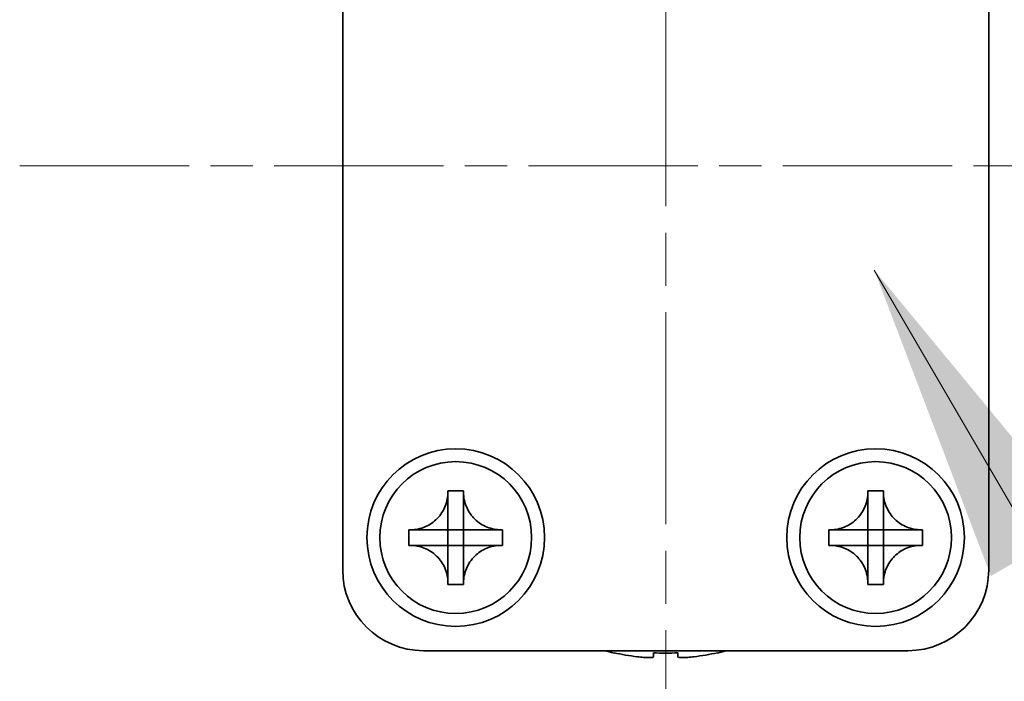
# Model space of a CAD drawing. Units: millimetres. Extents: x -50 to 6973, y -50 to 4436.
# Drawn here: x 1505 to 1536, y 1849 to 1869 of the extents above; entities that cross this region are included whole.
import ezdxf

# ---------------------------------------------------------------- set-up
doc = ezdxf.new("R2010")
doc.units = ezdxf.units.MM
doc.header["$LTSCALE"] = 2
doc.linetypes.add('CHAIN', pattern=[0.3543, 0.2362, -0.0295, 0.0591, -0.0295])
for name, color, linetype, lineweight in [('Centerline (ISO)', 131, 'Continuous', 18), ('Symbol (ISO)', 7, 'Continuous', 18), ('Visible (ISO)', 7, 'Continuous', 35)]:
    doc.layers.add(name, color=color, linetype=linetype, lineweight=lineweight)
doc.styles.add('Note Text (TK)', font='txt')
doc.dimstyles.new('Default - Method 1b (TK)$7', dxfattribs={"dimscale": 2, "dimtxt": 2.5, "dimasz": 2.5, "dimexe": 1, "dimexo": 1.5, "dimgap": 1, "dimtad": 1, "dimtoh": 1, "dimrnd": 1e-08, "dimdsep": 46, "dimtxsty": 'Note Text (TK)', "dimcen": 0.09, "dimdle": 5, "dimclrd": 100, "dimclre": 100, "dimclrt": 7, "dimadec": 1, "dimazin": 1, "dimtfac": 1, "dimtmove": 0, "dimatfit": 3, "dimfxl": 1, "dimtolj": 1, "dimlwd": -1, "dimlwe": -1, "dimarcsym": 0})

msp = doc.modelspace()

# ---------------------------------------------------------------- linework, layer by layer
at = {"layer": 'Centerline (ISO)', "linetype": 'CHAIN', "ltscale": 13.889993}
msp.add_line((1525.2127, 1889.97), (1525.2127, 1839.97), dxfattribs=at)
at = {"layer": 'Centerline (ISO)', "linetype": 'CHAIN', "ltscale": 11.111974}
msp.add_line((1505.2127, 1864.97), (1545.2127, 1864.97), dxfattribs=at)
at = {"layer": 'Visible (ISO)'}
for p, q in [((1515.2127, 1852.47), (1515.2127, 1877.47)), ((1535.2127, 1877.47), (1535.2127, 1852.47)), ((1518.471, 1854.8716), (1518.471, 1854.92)), ((1518.471, 1854.92), (1518.9544, 1854.92)), ((1518.9544, 1854.92), (1518.9544, 1854.8716)), ((1518.9544, 1854.8716), (1518.9544, 1854.8646)), ((1531.471, 1854.8716), (1531.471, 1854.92)), ((1531.471, 1854.92), (1531.9544, 1854.92)), ((1531.9544, 1854.92), (1531.9544, 1854.8716)), ((1531.9544, 1854.8716), (1531.9544, 1854.8646)), ((1518.471, 1853.7126), (1518.471, 1854.3702)), ((1518.9544, 1854.3702), (1518.9544, 1853.7126)), ((1531.471, 1853.7126), (1531.471, 1854.3702)), ((1531.9544, 1854.3702), (1531.9544, 1853.7126)), ((1517.2627, 1853.2283), (1517.2627, 1853.7116)), ((1517.2627, 1853.7116), (1517.311, 1853.7116)), ((1517.311, 1853.7116), (1517.3181, 1853.7116)), ((1517.8125, 1853.7116), (1518.47, 1853.7116)), ((1518.4707, 1853.7119), (1518.471, 1853.7116)), ((1518.471, 1853.7116), (1518.9544, 1853.7116)), ((1518.471, 1853.2283), (1518.471, 1853.7116)), ((1518.9547, 1853.7119), (1518.9544, 1853.7116)), ((1518.9544, 1853.7116), (1518.9544, 1853.2283)), ((1518.9554, 1853.7116), (1519.613, 1853.7116)), ((1520.1144, 1853.7116), (1520.1627, 1853.7116)), ((1520.1627, 1853.7116), (1520.1627, 1853.2283)), ((1530.2627, 1853.2283), (1530.2627, 1853.7116)), ((1530.2627, 1853.7116), (1530.311, 1853.7116)), ((1530.311, 1853.7116), (1530.3181, 1853.7116)), ((1530.8125, 1853.7116), (1531.47, 1853.7116)), ((1531.4707, 1853.7119), (1531.471, 1853.7116)), ((1531.471, 1853.7116), (1531.9544, 1853.7116)), ((1531.471, 1853.2283), (1531.471, 1853.7116)), ((1531.9547, 1853.7119), (1531.9544, 1853.7116)), ((1531.9544, 1853.7116), (1531.9544, 1853.2283)), ((1531.9554, 1853.7116), (1532.613, 1853.7116)), ((1533.1144, 1853.7116), (1533.1627, 1853.7116)), ((1533.1627, 1853.7116), (1533.1627, 1853.2283)), ((1517.311, 1853.2283), (1517.2627, 1853.2283)), ((1517.3181, 1853.2283), (1517.311, 1853.2283)), ((1518.47, 1853.2283), (1517.8125, 1853.2283)), ((1518.4707, 1853.228), (1518.471, 1853.2283)), ((1518.9544, 1853.2283), (1518.471, 1853.2283)), ((1518.471, 1852.5697), (1518.471, 1853.2273)), ((1518.9547, 1853.228), (1518.9544, 1853.2283)), ((1518.9544, 1853.2273), (1518.9544, 1852.5697)), ((1519.613, 1853.2283), (1518.9554, 1853.2283)), ((1520.1144, 1853.2283), (1520.1073, 1853.2283)), ((1520.1627, 1853.2283), (1520.1144, 1853.2283)), ((1530.311, 1853.2283), (1530.2627, 1853.2283)), ((1530.3181, 1853.2283), (1530.311, 1853.2283)), ((1531.47, 1853.2283), (1530.8125, 1853.2283)), ((1531.4707, 1853.228), (1531.471, 1853.2283)), ((1531.9544, 1853.2283), (1531.471, 1853.2283)), ((1531.471, 1852.5697), (1531.471, 1853.2273)), ((1531.9547, 1853.228), (1531.9544, 1853.2283)), ((1531.9544, 1853.2273), (1531.9544, 1852.5697)), ((1532.613, 1853.2283), (1531.9554, 1853.2283)), ((1533.1144, 1853.2283), (1533.1073, 1853.2283)), ((1533.1627, 1853.2283), (1533.1144, 1853.2283)), ((1518.471, 1852.0683), (1518.471, 1852.0754)), ((1518.471, 1852.02), (1518.471, 1852.0683)), ((1518.9544, 1852.02), (1518.471, 1852.02)), ((1518.9544, 1852.0683), (1518.9544, 1852.02)), ((1531.471, 1852.0683), (1531.471, 1852.0754)), ((1531.471, 1852.02), (1531.471, 1852.0683)), ((1531.9544, 1852.02), (1531.471, 1852.02)), ((1531.9544, 1852.0683), (1531.9544, 1852.02)), ((1532.7127, 1849.97), (1517.7127, 1849.97)), ((1523.6127, 1849.9047), (1523.6127, 1849.895)), ((1524.8377, 1849.9047), (1524.8377, 1849.7814)), ((1525.5877, 1849.7814), (1525.5877, 1849.9047)), ((1526.8127, 1849.895), (1526.8127, 1849.9047))]:
    msp.add_line(p, q, dxfattribs=at)
for centre, radius in [((1518.7127, 1853.47), 2.75), ((1531.7127, 1853.47), 2.75), ((1518.7127, 1853.47), 2.35), ((1531.7127, 1853.47), 2.35)]:
    msp.add_circle(centre, radius, dxfattribs=at)
for centre, radius, start, end in [((1517.7127, 1852.47), 2.5, 180, 270), ((1532.7127, 1852.47), 2.5, 270, 0), ((1525.2127, 1857.1223), 7.4023, 255.06673, 257.51701), ((1525.2127, 1857.1223), 7.3928, 257.5007, 263.2026), ((1525.2127, 1857.1223), 7.2273, 267.02578, 272.97422), ((1525.2127, 1857.1223), 7.3928, 276.7974, 282.4993), ((1525.2127, 1857.1223), 7.4023, 282.48299, 284.93327)]:
    msp.add_arc(centre, radius, start, end, dxfattribs=at)
for points, knots in [([(1518.471, 1854.8716), (1518.471, 1854.8008), (1518.4646, 1854.7302), (1518.438, 1854.5868), (1518.4172, 1854.5144), (1518.3331, 1854.3018), (1518.2487, 1854.1717), (1518.0372, 1853.9548), (1517.9132, 1853.869), (1517.701, 1853.7761), (1517.6223, 1853.7511), (1517.4657, 1853.7194), (1517.3884, 1853.7116), (1517.311, 1853.7116)], [0, 0, 0, 0, 0.02124076, 0.02124076, 0.04375967, 0.04375967, 0.08983788, 0.08983788, 0.13464276, 0.13464276, 0.15935189, 0.15935189, 0.18257439, 0.18257439, 0.18257439, 0.18257439]), ([(1518.471, 1854.8646), (1518.471, 1854.8146), (1518.4694, 1854.764), (1518.468, 1854.633), (1518.4683, 1854.5859), (1518.4701, 1854.4646), (1518.471, 1854.4187), (1518.471, 1854.3702)], [0, 0, 0, 0, 0.020958629, 0.020958629, 0.040648524, 0.040648524, 0.05605422, 0.05605422, 0.05605422, 0.05605422]), ([(1520.1144, 1853.7116), (1520.0436, 1853.7116), (1519.9729, 1853.7181), (1519.8295, 1853.7447), (1519.7572, 1853.7655), (1519.5446, 1853.8496), (1519.4144, 1853.934), (1519.1975, 1854.1455), (1519.1118, 1854.2694), (1519.0188, 1854.4817), (1518.9939, 1854.5604), (1518.9621, 1854.717), (1518.9544, 1854.7942), (1518.9544, 1854.8716)], [0, 0, 0, 0, 0.02124076, 0.02124076, 0.04375967, 0.04375967, 0.08983788, 0.08983788, 0.13464276, 0.13464276, 0.15935189, 0.15935189, 0.18257439, 0.18257439, 0.18257439, 0.18257439]), ([(1518.9544, 1854.3702), (1518.9544, 1854.4251), (1518.9556, 1854.4783), (1518.9572, 1854.6028), (1518.9574, 1854.6528), (1518.9557, 1854.7755), (1518.9544, 1854.8195), (1518.9544, 1854.8646)], [0, 0, 0, 0, 0.023020266, 0.023020266, 0.047605682, 0.047605682, 0.069942626, 0.069942626, 0.069942626, 0.069942626]), ([(1531.471, 1854.8716), (1531.471, 1854.8008), (1531.4646, 1854.7302), (1531.438, 1854.5868), (1531.4172, 1854.5144), (1531.3331, 1854.3018), (1531.2487, 1854.1717), (1531.0372, 1853.9548), (1530.9132, 1853.869), (1530.701, 1853.7761), (1530.6223, 1853.7511), (1530.4657, 1853.7194), (1530.3884, 1853.7116), (1530.311, 1853.7116)], [0, 0, 0, 0, 0.02124076, 0.02124076, 0.04375967, 0.04375967, 0.08983788, 0.08983788, 0.13464276, 0.13464276, 0.15935189, 0.15935189, 0.18257439, 0.18257439, 0.18257439, 0.18257439]), ([(1531.471, 1854.8646), (1531.471, 1854.8146), (1531.4694, 1854.764), (1531.468, 1854.633), (1531.4683, 1854.5859), (1531.4701, 1854.4646), (1531.471, 1854.4187), (1531.471, 1854.3702)], [0, 0, 0, 0, 0.020958629, 0.020958629, 0.040648524, 0.040648524, 0.05605422, 0.05605422, 0.05605422, 0.05605422]), ([(1533.1144, 1853.7116), (1533.0436, 1853.7116), (1532.9729, 1853.7181), (1532.8295, 1853.7447), (1532.7572, 1853.7655), (1532.5446, 1853.8496), (1532.4144, 1853.934), (1532.1975, 1854.1455), (1532.1118, 1854.2694), (1532.0188, 1854.4817), (1531.9939, 1854.5604), (1531.9621, 1854.717), (1531.9544, 1854.7942), (1531.9544, 1854.8716)], [0, 0, 0, 0, 0.02124076, 0.02124076, 0.04375967, 0.04375967, 0.08983788, 0.08983788, 0.13464276, 0.13464276, 0.15935189, 0.15935189, 0.18257439, 0.18257439, 0.18257439, 0.18257439]), ([(1531.9544, 1854.3702), (1531.9544, 1854.4251), (1531.9556, 1854.4783), (1531.9572, 1854.6028), (1531.9574, 1854.6528), (1531.9557, 1854.7755), (1531.9544, 1854.8195), (1531.9544, 1854.8646)], [0, 0, 0, 0, 0.023020266, 0.023020266, 0.047605682, 0.047605682, 0.069942626, 0.069942626, 0.069942626, 0.069942626]), ([(1517.8125, 1853.7116), (1517.7576, 1853.7116), (1517.7044, 1853.7128), (1517.5799, 1853.7145), (1517.5299, 1853.7147), (1517.4072, 1853.713), (1517.3632, 1853.7116), (1517.3181, 1853.7116)], [0, 0, 0, 0, 0.023020266, 0.023020266, 0.047605682, 0.047605682, 0.069942626, 0.069942626, 0.069942626, 0.069942626]), ([(1518.4707, 1853.7119), (1518.4707, 1853.7119), (1518.4707, 1853.7119), (1518.4707, 1853.7119), (1518.4707, 1853.7119), (1518.4706, 1853.7118), (1518.4706, 1853.7118), (1518.4705, 1853.7118), (1518.4705, 1853.7118), (1518.4705, 1853.7117), (1518.4704, 1853.7117), (1518.4704, 1853.7117), (1518.4703, 1853.7117), (1518.4703, 1853.7117), (1518.4702, 1853.7117), (1518.4702, 1853.7117), (1518.4702, 1853.7117), (1518.4701, 1853.7117), (1518.4701, 1853.7116), (1518.4701, 1853.7116), (1518.4701, 1853.7116), (1518.4701, 1853.7116), (1518.4701, 1853.7116), (1518.4701, 1853.7116), (1518.4701, 1853.7116), (1518.4701, 1853.7116), (1518.47, 1853.7116), (1518.47, 1853.7116)], [0.00008508914, 0.00008508914, 0.00008508914, 0.00008508914, 0.00008697691, 0.00008697691, 0.00009980623, 0.00009980623, 0.00011295066, 0.00011295066, 0.00012629851, 0.00012629851, 0.00013972752, 0.00013972752, 0.00015311264, 0.00015311264, 0.00016633329, 0.00016633329, 0.00017284784, 0.00017284784, 0.00017928102, 0.00017928102, 0.00018246357, 0.00018246357, 0.00018562158, 0.00018562158, 0.00018719099, 0.00018719099, 0.00019000286, 0.00019000286, 0.00019000286, 0.00019000286]), ([(1518.471, 1853.7126), (1518.471, 1853.7126), (1518.471, 1853.7126), (1518.471, 1853.7126), (1518.471, 1853.7126), (1518.471, 1853.7126), (1518.471, 1853.7126), (1518.471, 1853.7126), (1518.471, 1853.7126), (1518.471, 1853.7126), (1518.471, 1853.7125), (1518.471, 1853.7125), (1518.471, 1853.7125), (1518.471, 1853.7125), (1518.471, 1853.7125), (1518.471, 1853.7125), (1518.471, 1853.7125), (1518.471, 1853.7125), (1518.471, 1853.7124), (1518.471, 1853.7124), (1518.471, 1853.7124), (1518.471, 1853.7124), (1518.471, 1853.7123), (1518.471, 1853.7123), (1518.471, 1853.7123), (1518.471, 1853.7122), (1518.4709, 1853.7122), (1518.4709, 1853.7122), (1518.4709, 1853.7121), (1518.4709, 1853.7121), (1518.4708, 1853.712), (1518.4708, 1853.712), (1518.4708, 1853.712), (1518.4707, 1853.7119)], [0, 0, 0, 0, 0.00000312667, 0.00000312667, 0.00000627968, 0.00000627968, 0.0000094578, 0.0000094578, 0.00001265972, 0.00001265972, 0.00001588406, 0.00001588406, 0.0000191294, 0.0000191294, 0.00002239422, 0.00002239422, 0.00002567696, 0.00002567696, 0.00003228937, 0.00003228937, 0.00003895317, 0.00003895317, 0.00004565389, 0.00004565389, 0.00005237644, 0.00005237644, 0.00006582271, 0.00006582271, 0.00007916901, 0.00007916901, 0.00009229394, 0.00009229394, 0.0001050879, 0.0001050879, 0.0001050879, 0.0001050879]), ([(1518.9547, 1853.7119), (1518.9547, 1853.7119), (1518.9547, 1853.7119), (1518.9546, 1853.712), (1518.9546, 1853.712), (1518.9546, 1853.7121), (1518.9545, 1853.7121), (1518.9545, 1853.7121), (1518.9545, 1853.7122), (1518.9545, 1853.7122), (1518.9545, 1853.7123), (1518.9544, 1853.7123), (1518.9544, 1853.7124), (1518.9544, 1853.7124), (1518.9544, 1853.7124), (1518.9544, 1853.7125), (1518.9544, 1853.7125), (1518.9544, 1853.7125), (1518.9544, 1853.7126), (1518.9544, 1853.7126), (1518.9544, 1853.7126), (1518.9544, 1853.7126), (1518.9544, 1853.7126), (1518.9544, 1853.7126), (1518.9544, 1853.7126), (1518.9544, 1853.7126), (1518.9544, 1853.7126), (1518.9544, 1853.7126)], [0.00008508914, 0.00008508914, 0.00008508914, 0.00008508914, 0.00008697691, 0.00008697691, 0.00009980623, 0.00009980623, 0.00011295066, 0.00011295066, 0.00012629851, 0.00012629851, 0.00013972752, 0.00013972752, 0.00015311264, 0.00015311264, 0.00016633329, 0.00016633329, 0.00017284784, 0.00017284784, 0.00017928102, 0.00017928102, 0.00018246357, 0.00018246357, 0.00018562158, 0.00018562158, 0.00018719099, 0.00018719099, 0.00019000286, 0.00019000286, 0.00019000286, 0.00019000286]), ([(1518.9554, 1853.7116), (1518.9554, 1853.7116), (1518.9554, 1853.7116), (1518.9553, 1853.7116), (1518.9553, 1853.7116), (1518.9553, 1853.7116), (1518.9553, 1853.7116), (1518.9553, 1853.7116), (1518.9553, 1853.7116), (1518.9553, 1853.7116), (1518.9553, 1853.7117), (1518.9553, 1853.7117), (1518.9552, 1853.7117), (1518.9552, 1853.7117), (1518.9552, 1853.7117), (1518.9552, 1853.7117), (1518.9552, 1853.7117), (1518.9552, 1853.7117), (1518.9552, 1853.7117), (1518.9551, 1853.7117), (1518.9551, 1853.7117), (1518.9551, 1853.7117), (1518.9551, 1853.7117), (1518.955, 1853.7117), (1518.955, 1853.7117), (1518.955, 1853.7117), (1518.9549, 1853.7117), (1518.9549, 1853.7118), (1518.9549, 1853.7118), (1518.9548, 1853.7118), (1518.9548, 1853.7118), (1518.9547, 1853.7119), (1518.9547, 1853.7119), (1518.9547, 1853.7119)], [0, 0, 0, 0, 0.00000312667, 0.00000312667, 0.00000627968, 0.00000627968, 0.0000094578, 0.0000094578, 0.00001265972, 0.00001265972, 0.00001588406, 0.00001588406, 0.0000191294, 0.0000191294, 0.00002239422, 0.00002239422, 0.00002567696, 0.00002567696, 0.00003228937, 0.00003228937, 0.00003895317, 0.00003895317, 0.00004565389, 0.00004565389, 0.00005237644, 0.00005237644, 0.00006582271, 0.00006582271, 0.00007916901, 0.00007916901, 0.00009229394, 0.00009229394, 0.0001050879, 0.0001050879, 0.0001050879, 0.0001050879]), ([(1520.1073, 1853.7116), (1520.0573, 1853.7116), (1520.0067, 1853.7133), (1519.8758, 1853.7147), (1519.8287, 1853.7144), (1519.7073, 1853.7126), (1519.6614, 1853.7116), (1519.613, 1853.7116)], [0, 0, 0, 0, 0.020958629, 0.020958629, 0.040648524, 0.040648524, 0.05605422, 0.05605422, 0.05605422, 0.05605422]), ([(1530.8125, 1853.7116), (1530.7576, 1853.7116), (1530.7044, 1853.7128), (1530.5799, 1853.7145), (1530.5299, 1853.7147), (1530.4072, 1853.713), (1530.3632, 1853.7116), (1530.3181, 1853.7116)], [0, 0, 0, 0, 0.023020266, 0.023020266, 0.047605682, 0.047605682, 0.069942626, 0.069942626, 0.069942626, 0.069942626]), ([(1531.4707, 1853.7119), (1531.4707, 1853.7119), (1531.4707, 1853.7119), (1531.4707, 1853.7119), (1531.4707, 1853.7119), (1531.4706, 1853.7118), (1531.4706, 1853.7118), (1531.4705, 1853.7118), (1531.4705, 1853.7118), (1531.4705, 1853.7117), (1531.4704, 1853.7117), (1531.4704, 1853.7117), (1531.4703, 1853.7117), (1531.4703, 1853.7117), (1531.4702, 1853.7117), (1531.4702, 1853.7117), (1531.4702, 1853.7117), (1531.4701, 1853.7117), (1531.4701, 1853.7116), (1531.4701, 1853.7116), (1531.4701, 1853.7116), (1531.4701, 1853.7116), (1531.4701, 1853.7116), (1531.4701, 1853.7116), (1531.4701, 1853.7116), (1531.4701, 1853.7116), (1531.47, 1853.7116), (1531.47, 1853.7116)], [0.00008508914, 0.00008508914, 0.00008508914, 0.00008508914, 0.00008697691, 0.00008697691, 0.00009980623, 0.00009980623, 0.00011295066, 0.00011295066, 0.00012629851, 0.00012629851, 0.00013972752, 0.00013972752, 0.00015311264, 0.00015311264, 0.00016633329, 0.00016633329, 0.00017284784, 0.00017284784, 0.00017928102, 0.00017928102, 0.00018246357, 0.00018246357, 0.00018562158, 0.00018562158, 0.00018719099, 0.00018719099, 0.00019000286, 0.00019000286, 0.00019000286, 0.00019000286]), ([(1531.471, 1853.7126), (1531.471, 1853.7126), (1531.471, 1853.7126), (1531.471, 1853.7126), (1531.471, 1853.7126), (1531.471, 1853.7126), (1531.471, 1853.7126), (1531.471, 1853.7126), (1531.471, 1853.7126), (1531.471, 1853.7126), (1531.471, 1853.7125), (1531.471, 1853.7125), (1531.471, 1853.7125), (1531.471, 1853.7125), (1531.471, 1853.7125), (1531.471, 1853.7125), (1531.471, 1853.7125), (1531.471, 1853.7125), (1531.471, 1853.7124), (1531.471, 1853.7124), (1531.471, 1853.7124), (1531.471, 1853.7124), (1531.471, 1853.7123), (1531.471, 1853.7123), (1531.471, 1853.7123), (1531.471, 1853.7122), (1531.4709, 1853.7122), (1531.4709, 1853.7122), (1531.4709, 1853.7121), (1531.4709, 1853.7121), (1531.4708, 1853.712), (1531.4708, 1853.712), (1531.4708, 1853.712), (1531.4707, 1853.7119)], [0, 0, 0, 0, 0.00000312667, 0.00000312667, 0.00000627968, 0.00000627968, 0.0000094578, 0.0000094578, 0.00001265972, 0.00001265972, 0.00001588406, 0.00001588406, 0.0000191294, 0.0000191294, 0.00002239422, 0.00002239422, 0.00002567696, 0.00002567696, 0.00003228937, 0.00003228937, 0.00003895317, 0.00003895317, 0.00004565389, 0.00004565389, 0.00005237644, 0.00005237644, 0.00006582271, 0.00006582271, 0.00007916901, 0.00007916901, 0.00009229394, 0.00009229394, 0.0001050879, 0.0001050879, 0.0001050879, 0.0001050879]), ([(1531.9547, 1853.7119), (1531.9547, 1853.7119), (1531.9547, 1853.7119), (1531.9546, 1853.712), (1531.9546, 1853.712), (1531.9546, 1853.7121), (1531.9545, 1853.7121), (1531.9545, 1853.7121), (1531.9545, 1853.7122), (1531.9545, 1853.7122), (1531.9545, 1853.7123), (1531.9544, 1853.7123), (1531.9544, 1853.7124), (1531.9544, 1853.7124), (1531.9544, 1853.7124), (1531.9544, 1853.7125), (1531.9544, 1853.7125), (1531.9544, 1853.7125), (1531.9544, 1853.7126), (1531.9544, 1853.7126), (1531.9544, 1853.7126), (1531.9544, 1853.7126), (1531.9544, 1853.7126), (1531.9544, 1853.7126), (1531.9544, 1853.7126), (1531.9544, 1853.7126), (1531.9544, 1853.7126), (1531.9544, 1853.7126)], [0.00008508914, 0.00008508914, 0.00008508914, 0.00008508914, 0.00008697691, 0.00008697691, 0.00009980623, 0.00009980623, 0.00011295066, 0.00011295066, 0.00012629851, 0.00012629851, 0.00013972752, 0.00013972752, 0.00015311264, 0.00015311264, 0.00016633329, 0.00016633329, 0.00017284784, 0.00017284784, 0.00017928102, 0.00017928102, 0.00018246357, 0.00018246357, 0.00018562158, 0.00018562158, 0.00018719099, 0.00018719099, 0.00019000286, 0.00019000286, 0.00019000286, 0.00019000286]), ([(1531.9554, 1853.7116), (1531.9554, 1853.7116), (1531.9554, 1853.7116), (1531.9553, 1853.7116), (1531.9553, 1853.7116), (1531.9553, 1853.7116), (1531.9553, 1853.7116), (1531.9553, 1853.7116), (1531.9553, 1853.7116), (1531.9553, 1853.7116), (1531.9553, 1853.7117), (1531.9553, 1853.7117), (1531.9552, 1853.7117), (1531.9552, 1853.7117), (1531.9552, 1853.7117), (1531.9552, 1853.7117), (1531.9552, 1853.7117), (1531.9552, 1853.7117), (1531.9552, 1853.7117), (1531.9551, 1853.7117), (1531.9551, 1853.7117), (1531.9551, 1853.7117), (1531.9551, 1853.7117), (1531.955, 1853.7117), (1531.955, 1853.7117), (1531.955, 1853.7117), (1531.9549, 1853.7117), (1531.9549, 1853.7118), (1531.9549, 1853.7118), (1531.9548, 1853.7118), (1531.9548, 1853.7118), (1531.9547, 1853.7119), (1531.9547, 1853.7119), (1531.9547, 1853.7119)], [0, 0, 0, 0, 0.00000312667, 0.00000312667, 0.00000627968, 0.00000627968, 0.0000094578, 0.0000094578, 0.00001265972, 0.00001265972, 0.00001588406, 0.00001588406, 0.0000191294, 0.0000191294, 0.00002239422, 0.00002239422, 0.00002567696, 0.00002567696, 0.00003228937, 0.00003228937, 0.00003895317, 0.00003895317, 0.00004565389, 0.00004565389, 0.00005237644, 0.00005237644, 0.00006582271, 0.00006582271, 0.00007916901, 0.00007916901, 0.00009229394, 0.00009229394, 0.0001050879, 0.0001050879, 0.0001050879, 0.0001050879]), ([(1533.1073, 1853.7116), (1533.0573, 1853.7116), (1533.0067, 1853.7133), (1532.8758, 1853.7147), (1532.8287, 1853.7144), (1532.7073, 1853.7126), (1532.6614, 1853.7116), (1532.613, 1853.7116)], [0, 0, 0, 0, 0.020958629, 0.020958629, 0.040648524, 0.040648524, 0.05605422, 0.05605422, 0.05605422, 0.05605422]), ([(1517.311, 1853.2283), (1517.3818, 1853.2283), (1517.4525, 1853.2218), (1517.5959, 1853.1953), (1517.6682, 1853.1745), (1517.8808, 1853.0903), (1518.011, 1853.006), (1518.2279, 1852.7945), (1518.3137, 1852.6705), (1518.4066, 1852.4583), (1518.4315, 1852.3795), (1518.4633, 1852.2229), (1518.471, 1852.1457), (1518.471, 1852.0683)], [0, 0, 0, 0, 0.02124076, 0.02124076, 0.04375967, 0.04375967, 0.08983788, 0.08983788, 0.13464276, 0.13464276, 0.15935189, 0.15935189, 0.18257439, 0.18257439, 0.18257439, 0.18257439]), ([(1517.3181, 1853.2283), (1517.3681, 1853.2283), (1517.4187, 1853.2267), (1517.5497, 1853.2252), (1517.5968, 1853.2256), (1517.7181, 1853.2274), (1517.764, 1853.2283), (1517.8125, 1853.2283)], [0, 0, 0, 0, 0.020958629, 0.020958629, 0.040648524, 0.040648524, 0.05605422, 0.05605422, 0.05605422, 0.05605422]), ([(1518.47, 1853.2283), (1518.47, 1853.2283), (1518.4701, 1853.2283), (1518.4701, 1853.2283), (1518.4701, 1853.2283), (1518.4701, 1853.2283), (1518.4701, 1853.2283), (1518.4701, 1853.2283), (1518.4701, 1853.2283), (1518.4701, 1853.2283), (1518.4701, 1853.2283), (1518.4702, 1853.2283), (1518.4702, 1853.2283), (1518.4702, 1853.2283), (1518.4702, 1853.2283), (1518.4702, 1853.2283), (1518.4702, 1853.2283), (1518.4702, 1853.2283), (1518.4703, 1853.2283), (1518.4703, 1853.2283), (1518.4703, 1853.2283), (1518.4703, 1853.2283), (1518.4703, 1853.2283), (1518.4704, 1853.2283), (1518.4704, 1853.2282), (1518.4704, 1853.2282), (1518.4705, 1853.2282), (1518.4705, 1853.2282), (1518.4706, 1853.2282), (1518.4706, 1853.2281), (1518.4706, 1853.2281), (1518.4707, 1853.2281), (1518.4707, 1853.228), (1518.4707, 1853.228)], [0, 0, 0, 0, 0.00000312667, 0.00000312667, 0.00000627968, 0.00000627968, 0.0000094578, 0.0000094578, 0.00001265972, 0.00001265972, 0.00001588406, 0.00001588406, 0.0000191294, 0.0000191294, 0.00002239422, 0.00002239422, 0.00002567696, 0.00002567696, 0.00003228937, 0.00003228937, 0.00003895317, 0.00003895317, 0.00004565389, 0.00004565389, 0.00005237644, 0.00005237644, 0.00006582271, 0.00006582271, 0.00007916901, 0.00007916901, 0.00009229394, 0.00009229394, 0.0001050879, 0.0001050879, 0.0001050879, 0.0001050879]), ([(1518.4707, 1853.228), (1518.4708, 1853.228), (1518.4708, 1853.228), (1518.4708, 1853.228), (1518.4708, 1853.228), (1518.4708, 1853.2279), (1518.4709, 1853.2279), (1518.4709, 1853.2278), (1518.4709, 1853.2278), (1518.471, 1853.2277), (1518.471, 1853.2277), (1518.471, 1853.2276), (1518.471, 1853.2276), (1518.471, 1853.2275), (1518.471, 1853.2275), (1518.471, 1853.2275), (1518.471, 1853.2274), (1518.471, 1853.2274), (1518.471, 1853.2274), (1518.471, 1853.2274), (1518.471, 1853.2274), (1518.471, 1853.2274), (1518.471, 1853.2273), (1518.471, 1853.2273), (1518.471, 1853.2273), (1518.471, 1853.2273), (1518.471, 1853.2273), (1518.471, 1853.2273)], [0.00008508914, 0.00008508914, 0.00008508914, 0.00008508914, 0.00008697691, 0.00008697691, 0.00009980623, 0.00009980623, 0.00011295066, 0.00011295066, 0.00012629851, 0.00012629851, 0.00013972752, 0.00013972752, 0.00015311264, 0.00015311264, 0.00016633329, 0.00016633329, 0.00017284784, 0.00017284784, 0.00017928102, 0.00017928102, 0.00018246357, 0.00018246357, 0.00018562158, 0.00018562158, 0.00018719099, 0.00018719099, 0.00019000286, 0.00019000286, 0.00019000286, 0.00019000286]), ([(1518.9544, 1852.0683), (1518.9544, 1852.2215), (1518.9847, 1852.3731), (1519.1033, 1852.6576), (1519.191, 1852.7873), (1519.4079, 1853.0004), (1519.5334, 1853.0833), (1519.8117, 1853.1984), (1519.9623, 1853.2283), (1520.1144, 1853.2283)], [0, 0, 0, 0, 0.04594974, 0.04594974, 0.09245849, 0.09245849, 0.13717115, 0.13717115, 0.18279611, 0.18279611, 0.18279611, 0.18279611]), ([(1518.9544, 1853.2273), (1518.9544, 1853.2274), (1518.9544, 1853.2274), (1518.9544, 1853.2276), (1518.9544, 1853.2276), (1518.9545, 1853.2277), (1518.9545, 1853.2278), (1518.9546, 1853.2279), (1518.9546, 1853.228), (1518.9547, 1853.228)], [0, 0, 0, 0, 0.00002566154, 0.00002566154, 0.00005234749, 0.00005234749, 0.00007913656, 0.00007913656, 0.00010506442, 0.00010506442, 0.00010506442, 0.00010506442]), ([(1518.9547, 1853.228), (1518.9547, 1853.2281), (1518.9548, 1853.2281), (1518.9549, 1853.2282), (1518.9549, 1853.2282), (1518.9551, 1853.2283), (1518.9551, 1853.2283), (1518.9553, 1853.2283), (1518.9553, 1853.2283), (1518.9554, 1853.2283)], [0.00008497734, 0.00008497734, 0.00008497734, 0.00008497734, 0.0001108108, 0.0001108108, 0.00013750232, 0.00013750232, 0.00016409111, 0.00016409111, 0.00018965934, 0.00018965934, 0.00018965934, 0.00018965934]), ([(1519.613, 1853.2283), (1519.6678, 1853.2283), (1519.721, 1853.2271), (1519.8455, 1853.2254), (1519.8955, 1853.2253), (1520.0183, 1853.227), (1520.0622, 1853.2283), (1520.1073, 1853.2283)], [0, 0, 0, 0, 0.023020266, 0.023020266, 0.047605682, 0.047605682, 0.069942626, 0.069942626, 0.069942626, 0.069942626]), ([(1530.311, 1853.2283), (1530.3818, 1853.2283), (1530.4525, 1853.2218), (1530.5959, 1853.1953), (1530.6682, 1853.1745), (1530.8808, 1853.0903), (1531.011, 1853.006), (1531.2279, 1852.7945), (1531.3137, 1852.6705), (1531.4066, 1852.4583), (1531.4315, 1852.3795), (1531.4633, 1852.2229), (1531.471, 1852.1457), (1531.471, 1852.0683)], [0, 0, 0, 0, 0.02124076, 0.02124076, 0.04375967, 0.04375967, 0.08983788, 0.08983788, 0.13464276, 0.13464276, 0.15935189, 0.15935189, 0.18257439, 0.18257439, 0.18257439, 0.18257439]), ([(1530.3181, 1853.2283), (1530.3681, 1853.2283), (1530.4187, 1853.2267), (1530.5497, 1853.2252), (1530.5968, 1853.2256), (1530.7181, 1853.2274), (1530.764, 1853.2283), (1530.8125, 1853.2283)], [0, 0, 0, 0, 0.020958629, 0.020958629, 0.040648524, 0.040648524, 0.05605422, 0.05605422, 0.05605422, 0.05605422]), ([(1531.47, 1853.2283), (1531.47, 1853.2283), (1531.4701, 1853.2283), (1531.4701, 1853.2283), (1531.4701, 1853.2283), (1531.4701, 1853.2283), (1531.4701, 1853.2283), (1531.4701, 1853.2283), (1531.4701, 1853.2283), (1531.4701, 1853.2283), (1531.4701, 1853.2283), (1531.4702, 1853.2283), (1531.4702, 1853.2283), (1531.4702, 1853.2283), (1531.4702, 1853.2283), (1531.4702, 1853.2283), (1531.4702, 1853.2283), (1531.4702, 1853.2283), (1531.4703, 1853.2283), (1531.4703, 1853.2283), (1531.4703, 1853.2283), (1531.4703, 1853.2283), (1531.4703, 1853.2283), (1531.4704, 1853.2283), (1531.4704, 1853.2282), (1531.4704, 1853.2282), (1531.4705, 1853.2282), (1531.4705, 1853.2282), (1531.4706, 1853.2282), (1531.4706, 1853.2281), (1531.4706, 1853.2281), (1531.4707, 1853.2281), (1531.4707, 1853.228), (1531.4707, 1853.228)], [0, 0, 0, 0, 0.00000312667, 0.00000312667, 0.00000627968, 0.00000627968, 0.0000094578, 0.0000094578, 0.00001265972, 0.00001265972, 0.00001588406, 0.00001588406, 0.0000191294, 0.0000191294, 0.00002239422, 0.00002239422, 0.00002567696, 0.00002567696, 0.00003228937, 0.00003228937, 0.00003895317, 0.00003895317, 0.00004565389, 0.00004565389, 0.00005237644, 0.00005237644, 0.00006582271, 0.00006582271, 0.00007916901, 0.00007916901, 0.00009229394, 0.00009229394, 0.0001050879, 0.0001050879, 0.0001050879, 0.0001050879]), ([(1531.4707, 1853.228), (1531.4708, 1853.228), (1531.4708, 1853.228), (1531.4708, 1853.228), (1531.4708, 1853.228), (1531.4708, 1853.2279), (1531.4709, 1853.2279), (1531.4709, 1853.2278), (1531.4709, 1853.2278), (1531.471, 1853.2277), (1531.471, 1853.2277), (1531.471, 1853.2276), (1531.471, 1853.2276), (1531.471, 1853.2275), (1531.471, 1853.2275), (1531.471, 1853.2275), (1531.471, 1853.2274), (1531.471, 1853.2274), (1531.471, 1853.2274), (1531.471, 1853.2274), (1531.471, 1853.2274), (1531.471, 1853.2274), (1531.471, 1853.2273), (1531.471, 1853.2273), (1531.471, 1853.2273), (1531.471, 1853.2273), (1531.471, 1853.2273), (1531.471, 1853.2273)], [0.00008508914, 0.00008508914, 0.00008508914, 0.00008508914, 0.00008697691, 0.00008697691, 0.00009980623, 0.00009980623, 0.00011295066, 0.00011295066, 0.00012629851, 0.00012629851, 0.00013972752, 0.00013972752, 0.00015311264, 0.00015311264, 0.00016633329, 0.00016633329, 0.00017284784, 0.00017284784, 0.00017928102, 0.00017928102, 0.00018246357, 0.00018246357, 0.00018562158, 0.00018562158, 0.00018719099, 0.00018719099, 0.00019000286, 0.00019000286, 0.00019000286, 0.00019000286]), ([(1531.9544, 1852.0683), (1531.9544, 1852.2215), (1531.9847, 1852.3731), (1532.1033, 1852.6576), (1532.191, 1852.7873), (1532.4079, 1853.0004), (1532.5334, 1853.0833), (1532.8117, 1853.1984), (1532.9623, 1853.2283), (1533.1144, 1853.2283)], [0, 0, 0, 0, 0.04594974, 0.04594974, 0.09245849, 0.09245849, 0.13717115, 0.13717115, 0.18279611, 0.18279611, 0.18279611, 0.18279611]), ([(1531.9544, 1853.2273), (1531.9544, 1853.2274), (1531.9544, 1853.2274), (1531.9544, 1853.2276), (1531.9544, 1853.2276), (1531.9545, 1853.2277), (1531.9545, 1853.2278), (1531.9546, 1853.2279), (1531.9546, 1853.228), (1531.9547, 1853.228)], [0, 0, 0, 0, 0.00002566154, 0.00002566154, 0.00005234749, 0.00005234749, 0.00007913656, 0.00007913656, 0.00010506442, 0.00010506442, 0.00010506442, 0.00010506442]), ([(1531.9547, 1853.228), (1531.9547, 1853.2281), (1531.9548, 1853.2281), (1531.9549, 1853.2282), (1531.9549, 1853.2282), (1531.9551, 1853.2283), (1531.9551, 1853.2283), (1531.9553, 1853.2283), (1531.9553, 1853.2283), (1531.9554, 1853.2283)], [0.00008497734, 0.00008497734, 0.00008497734, 0.00008497734, 0.0001108108, 0.0001108108, 0.00013750232, 0.00013750232, 0.00016409111, 0.00016409111, 0.00018965934, 0.00018965934, 0.00018965934, 0.00018965934]), ([(1532.613, 1853.2283), (1532.6678, 1853.2283), (1532.721, 1853.2271), (1532.8455, 1853.2254), (1532.8955, 1853.2253), (1533.0183, 1853.227), (1533.0622, 1853.2283), (1533.1073, 1853.2283)], [0, 0, 0, 0, 0.023020266, 0.023020266, 0.047605682, 0.047605682, 0.069942626, 0.069942626, 0.069942626, 0.069942626]), ([(1518.471, 1852.5697), (1518.471, 1852.5149), (1518.4699, 1852.4617), (1518.4682, 1852.3372), (1518.468, 1852.2872), (1518.4697, 1852.1644), (1518.471, 1852.1205), (1518.471, 1852.0754)], [0, 0, 0, 0, 0.023020266, 0.023020266, 0.047605682, 0.047605682, 0.069942626, 0.069942626, 0.069942626, 0.069942626]), ([(1518.9544, 1852.0754), (1518.9544, 1852.1253), (1518.956, 1852.176), (1518.9574, 1852.3069), (1518.9571, 1852.354), (1518.9553, 1852.4754), (1518.9544, 1852.5212), (1518.9544, 1852.5697)], [0, 0, 0, 0, 0.020958629, 0.020958629, 0.040648524, 0.040648524, 0.05605422, 0.05605422, 0.05605422, 0.05605422]), ([(1531.471, 1852.5697), (1531.471, 1852.5149), (1531.4699, 1852.4617), (1531.4682, 1852.3372), (1531.468, 1852.2872), (1531.4697, 1852.1644), (1531.471, 1852.1205), (1531.471, 1852.0754)], [0, 0, 0, 0, 0.023020266, 0.023020266, 0.047605682, 0.047605682, 0.069942626, 0.069942626, 0.069942626, 0.069942626]), ([(1531.9544, 1852.0754), (1531.9544, 1852.1253), (1531.956, 1852.176), (1531.9574, 1852.3069), (1531.9571, 1852.354), (1531.9553, 1852.4754), (1531.9544, 1852.5212), (1531.9544, 1852.5697)], [0, 0, 0, 0, 0.020958629, 0.020958629, 0.040648524, 0.040648524, 0.05605422, 0.05605422, 0.05605422, 0.05605422]), ([(1524.3377, 1849.7814), (1524.4002, 1849.774), (1524.4671, 1849.7675), (1524.5904, 1849.7589), (1524.6467, 1849.7568), (1524.7358, 1849.7568), (1524.7743, 1849.7589), (1524.8253, 1849.7675), (1524.8377, 1849.774), (1524.8377, 1849.7814)], [0.076192776, 0.076192776, 0.076192776, 0.076192776, 0.095082843, 0.095082843, 0.11397291, 0.11397291, 0.132862977, 0.132862977, 0.151753045, 0.151753045, 0.151753045, 0.151753045]), ([(1525.5877, 1849.7814), (1525.5877, 1849.774), (1525.6002, 1849.7675), (1525.6511, 1849.7589), (1525.6896, 1849.7568), (1525.7787, 1849.7568), (1525.835, 1849.7589), (1525.9583, 1849.7675), (1526.0252, 1849.774), (1526.0877, 1849.7814)], [0.076192776, 0.076192776, 0.076192776, 0.076192776, 0.095082843, 0.095082843, 0.11397291, 0.11397291, 0.132862977, 0.132862977, 0.151753045, 0.151753045, 0.151753045, 0.151753045])]:
    msp.add_open_spline(points, degree=3, knots=knots, dxfattribs=at)

# ---------------------------------------------------------------- leaders
at = {"layer": 'Symbol (ISO)', "color": 100, "annotation_type": 0, "has_hookline": 1, "hookline_direction": 0, "text_width": 33.125}
msp.add_leader([(1531.6705, 1861.7481), (1558.0057, 1816.5196), (1568.0057, 1816.5196)], dimstyle='Default - Method 1b (TK)$7', override={"dimscale": 0, "dimtxt": 10, "dimasz": 10, "dimgap": 0, "dimtad": 1}, dxfattribs=at)

doc.saveas('drawing.dxf')
